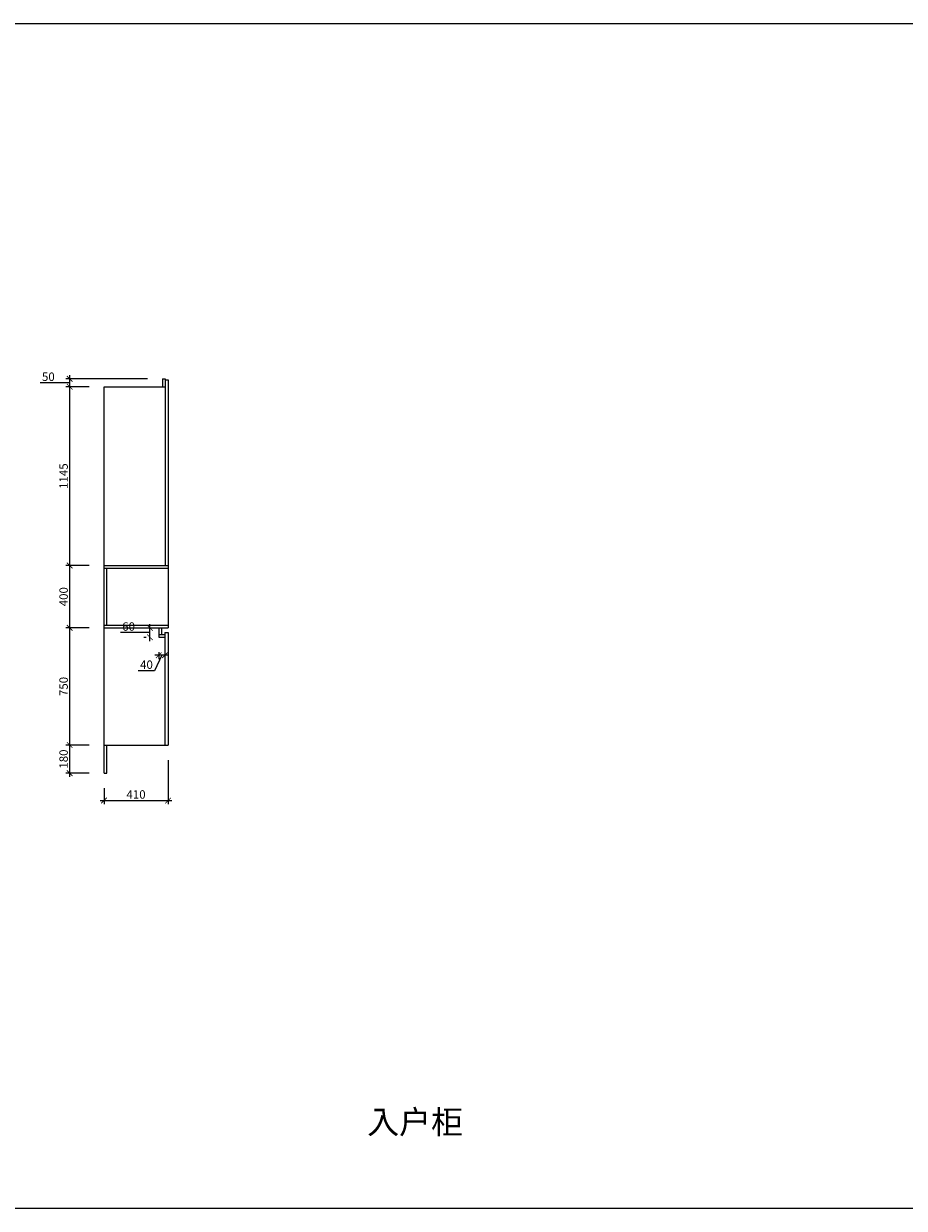
# Model space of a CAD drawing. Units: millimetres. Extents: x 269145 to 295516, y -96667 to -86761.
# Drawn here: x 274039 to 279677, y -96241 to -88654 of the extents above; entities that cross this region are included whole.
import ezdxf

# ---------------------------------------------------------------- set-up
doc = ezdxf.new("R2010")
doc.units = ezdxf.units.MM
doc.header["$PDMODE"] = 35
doc.layers.add('PV-35C', color=7, linetype='Continuous')
doc.styles.get("Standard").update_dxf_attribs({"font": 'txt', "bigfont": 'gbcbig.shx'})
doc.dimstyles.new('地柜标注', dxfattribs={"dimscale": 1.2, "dimtxt": 60, "dimasz": 30, "dimexe": 20, "dimexo": 80, "dimgap": 10, "dimtad": 1, "dimtoh": 1, "dimdec": 0, "dimzin": 0, "dimtxsty": 'Standard', "dimblk": 'ARCHTICK', "dimcen": 50, "dimdle": 20, "dimclrd": 8, "dimclre": 8, "dimclrt": 4, "dimazin": 0, "dimtfac": 1, "dimtdec": 0, "dimtofl": 0, "dimtmove": 1, "dimatfit": 3, "dimldrblk": 'ARCHTICK', "dimfxl": 1, "dimtolj": 1, "dimtzin": 0, "dimlwd": -1, "dimlwe": -1, "dimarcsym": 0})

# ---------------------------------------------------------------- blocks, each defined once
blk = doc.blocks.new('_ArchTick')
at = {"color": 0, "linetype": 'ByBlock', "const_width": 0.15}
blk.add_lwpolyline([(-0.5, -0.5), (0.5, 0.5)], dxfattribs=at)
blk = doc.blocks.new('*D28')
at = {"layer": 'Defpoints', "color": 0, "transparency": 16777216}
for p in [(274333.8, -93273.8), (274553.7, -93273.8), (274553.7, -93453.8)]:
    blk.add_point(p, dxfattribs=at)
at = {"layer": 'PV-35C', "color": 8, "transparency": 16777216}
for p, q in [((274333.8, -93477.8), (274333.8, -93249.8)), ((274457.7, -93273.8), (274309.8, -93273.8)), ((274457.7, -93453.8), (274309.8, -93453.8))]:
    blk.add_line(p, q, dxfattribs=at)
at = {"layer": 'PV-35C', "color": 8, "transparency": 16777216, "xscale": 35.99999999999997, "yscale": 35.99999999999997, "zscale": 35.99999999999997}
for p, rotation in [((274333.8, -93273.8), 90), ((274333.8, -93453.8), 270)]:
    blk.add_blockref('_ArchTick', p, dxfattribs=dict(at, rotation=rotation))
at = {"layer": 'PV-35C', "color": 4, "transparency": 16777216, "insert": (274294.8, -93363.8), "char_height": 54, "attachment_point": 5, "rotation": 90}
blk.add_mtext('\\A1;180', dxfattribs=at)
blk = doc.blocks.new('*D29')
at = {"layer": 'Defpoints', "color": 0, "transparency": 16777216}
for p in [(274333.8, -92523.8), (274553.7, -92523.8), (274553.7, -93273.8)]:
    blk.add_point(p, dxfattribs=at)
at = {"layer": 'PV-35C', "color": 8, "transparency": 16777216}
for p, q in [((274457.7, -92523.8), (274309.8, -92523.8)), ((274333.8, -93297.8), (274333.8, -92499.8)), ((274457.7, -93273.8), (274309.8, -93273.8))]:
    blk.add_line(p, q, dxfattribs=at)
at = {"layer": 'PV-35C', "color": 8, "transparency": 16777216, "xscale": 35.99999999999997, "yscale": 35.99999999999997, "zscale": 35.99999999999997}
for p, rotation in [((274333.8, -92523.8), 90), ((274333.8, -93273.8), 270)]:
    blk.add_blockref('_ArchTick', p, dxfattribs=dict(at, rotation=rotation))
at = {"layer": 'PV-35C', "color": 4, "transparency": 16777216, "insert": (274294.8, -92898.8), "char_height": 54, "attachment_point": 5, "rotation": 90}
blk.add_mtext('\\A1;750', dxfattribs=at)
blk = doc.blocks.new('*D30')
at = {"layer": 'Defpoints', "color": 0, "transparency": 16777216}
for p in [(274333.8, -92123.8), (274553.7, -92123.8), (274553.7, -92523.8)]:
    blk.add_point(p, dxfattribs=at)
at = {"layer": 'PV-35C', "color": 8, "transparency": 16777216}
for p, q in [((274333.8, -92547.8), (274333.8, -92099.8)), ((274457.7, -92123.8), (274309.8, -92123.8)), ((274457.7, -92523.8), (274309.8, -92523.8))]:
    blk.add_line(p, q, dxfattribs=at)
at = {"layer": 'PV-35C', "color": 8, "transparency": 16777216, "xscale": 35.99999999999997, "yscale": 35.99999999999997, "zscale": 35.99999999999997}
for p, rotation in [((274333.8, -92123.8), 90), ((274333.8, -92523.8), 270)]:
    blk.add_blockref('_ArchTick', p, dxfattribs=dict(at, rotation=rotation))
at = {"layer": 'PV-35C', "color": 4, "transparency": 16777216, "insert": (274294.8, -92323.8), "char_height": 54, "attachment_point": 5, "rotation": 90}
blk.add_mtext('\\A1;400', dxfattribs=at)
blk = doc.blocks.new('*D31')
at = {"layer": 'Defpoints', "color": 0, "transparency": 16777216}
for p in [(274333.8, -90978.8), (274553.7, -90978.8), (274553.7, -92123.8)]:
    blk.add_point(p, dxfattribs=at)
at = {"layer": 'PV-35C', "color": 8, "transparency": 16777216}
for p, q in [((274333.8, -92147.8), (274333.8, -90954.8)), ((274457.7, -90978.8), (274309.8, -90978.8)), ((274457.7, -92123.8), (274309.8, -92123.8))]:
    blk.add_line(p, q, dxfattribs=at)
at = {"layer": 'PV-35C', "color": 8, "transparency": 16777216, "xscale": 35.99999999999997, "yscale": 35.99999999999997, "zscale": 35.99999999999997}
for p, rotation in [((274333.8, -90978.8), 90), ((274333.8, -92123.8), 270)]:
    blk.add_blockref('_ArchTick', p, dxfattribs=dict(at, rotation=rotation))
at = {"layer": 'PV-35C', "color": 4, "transparency": 16777216, "insert": (274294.8, -91551.3), "char_height": 54, "attachment_point": 5, "rotation": 90}
blk.add_mtext('\\A1;1145', dxfattribs=at)
blk = doc.blocks.new('*D32')
at = {"layer": 'Defpoints', "color": 0, "transparency": 16777216}
for p in [(274333.8, -90928.8), (274927.7, -90928.8), (274553.7, -90978.8)]:
    blk.add_point(p, dxfattribs=at)
at = {"layer": 'PV-35C', "color": 8, "transparency": 16777216}
for p, q in [((274249.8, -90953.8), (274144.8, -90953.8)), ((274333.8, -90953.8), (274249.8, -90953.8)), ((274831.7, -90928.8), (274309.8, -90928.8)), ((274333.8, -91002.8), (274333.8, -90904.8)), ((274457.7, -90978.8), (274309.8, -90978.8))]:
    blk.add_line(p, q, dxfattribs=at)
at = {"layer": 'PV-35C', "color": 8, "transparency": 16777216, "xscale": 35.99999999999997, "yscale": 35.99999999999997, "zscale": 35.99999999999997}
for p, rotation in [((274333.8, -90928.8), 90), ((274333.8, -90978.8), 270)]:
    blk.add_blockref('_ArchTick', p, dxfattribs=dict(at, rotation=rotation))
at = {"layer": 'PV-35C', "color": 4, "transparency": 16777216, "insert": (274197.3, -90914.8), "char_height": 54, "attachment_point": 5}
blk.add_mtext('\\A1;50', dxfattribs=at)
blk = doc.blocks.new('*D33')
at = {"layer": 'Defpoints', "color": 0, "transparency": 16777216}
for p in [(274963.7, -93273.8), (274553.7, -93453.8), (274963.7, -93629.5)]:
    blk.add_point(p, dxfattribs=at)
at = {"layer": 'PV-35C', "color": 8, "transparency": 16777216}
for p, q in [((274963.7, -93369.8), (274963.7, -93653.5)), ((274553.7, -93549.8), (274553.7, -93653.5)), ((274529.7, -93629.5), (274987.7, -93629.5))]:
    blk.add_line(p, q, dxfattribs=at)
at = {"layer": 'PV-35C', "color": 8, "transparency": 16777216, "xscale": 35.99999999999997, "yscale": 35.99999999999997, "zscale": 35.99999999999997, "rotation": 180}
blk.add_blockref('_ArchTick', (274553.7, -93629.5), dxfattribs=at)
at = {"layer": 'PV-35C', "color": 8, "transparency": 16777216, "xscale": 35.99999999999997, "yscale": 35.99999999999997, "zscale": 35.99999999999997}
blk.add_blockref('_ArchTick', (274963.7, -93629.5), dxfattribs=at)
at = {"layer": 'PV-35C', "color": 4, "transparency": 16777216, "insert": (274758.7, -93590.5), "char_height": 54, "attachment_point": 5}
blk.add_mtext('\\A1;410', dxfattribs=at)
blk = doc.blocks.new('*D34')
at = {"layer": 'Defpoints', "color": 0, "transparency": 16777216}
for p in [(274903.7, -92583.8), (274943.7, -92583.8), (274903.7, -92699.1)]:
    blk.add_point(p, dxfattribs=at)
at = {"layer": 'PV-35C', "color": 8, "transparency": 16777216}
for p, q in [((274923.7, -92699.1), (274877.9, -92798.1)), ((274967.7, -92699.1), (274879.7, -92699.1)), ((274903.7, -92679.8), (274903.7, -92723.1)), ((274943.7, -92679.8), (274943.7, -92723.1)), ((274877.9, -92798.1), (274772.9, -92798.1))]:
    blk.add_line(p, q, dxfattribs=at)
at = {"layer": 'PV-35C', "color": 8, "transparency": 16777216, "xscale": 35.99999999999997, "yscale": 35.99999999999997, "zscale": 35.99999999999997, "rotation": 180}
blk.add_blockref('_ArchTick', (274903.7, -92699.1), dxfattribs=at)
at = {"layer": 'PV-35C', "color": 8, "transparency": 16777216, "xscale": 35.99999999999997, "yscale": 35.99999999999997, "zscale": 35.99999999999997}
blk.add_blockref('_ArchTick', (274943.7, -92699.1), dxfattribs=at)
at = {"layer": 'PV-35C', "color": 4, "transparency": 16777216, "insert": (274825.4, -92759.1), "char_height": 54, "attachment_point": 5}
blk.add_mtext('\\A1;40', dxfattribs=at)
blk = doc.blocks.new('*D35')
at = {"layer": 'Defpoints', "color": 0, "transparency": 16777216}
for p in [(274847.4, -92523.8), (274903.7, -92523.8), (274903.7, -92583.8)]:
    blk.add_point(p, dxfattribs=at)
at = {"layer": 'PV-35C', "color": 8, "transparency": 16777216}
for p, q in [((274763.4, -92553.8), (274658.4, -92553.8)), ((274847.4, -92553.8), (274763.4, -92553.8)), ((274807.7, -92523.8), (274823.4, -92523.8)), ((274847.4, -92607.8), (274847.4, -92499.8)), ((274807.7, -92583.8), (274823.4, -92583.8))]:
    blk.add_line(p, q, dxfattribs=at)
at = {"layer": 'PV-35C', "color": 8, "transparency": 16777216, "xscale": 35.99999999999997, "yscale": 35.99999999999997, "zscale": 35.99999999999997}
for p, rotation in [((274847.4, -92523.8), 90), ((274847.4, -92583.8), 270)]:
    blk.add_blockref('_ArchTick', p, dxfattribs=dict(at, rotation=rotation))
at = {"layer": 'PV-35C', "color": 4, "transparency": 16777216, "insert": (274710.9, -92514.8), "char_height": 54, "attachment_point": 5}
blk.add_mtext('\\A1;60', dxfattribs=at)

msp = doc.modelspace()

# ---------------------------------------------------------------- linework, layer by layer
at = {"color": 0}
for p, q in [((274927.7, -90928.8), (274945.7, -90928.8)), ((274927.7, -90928.8), (274927.7, -90978.8)), ((274945.7, -90928.8), (274945.7, -92123.8)), ((274945.7, -90933.8), (274963.7, -90933.8)), ((274963.7, -90933.8), (274963.7, -92523.8)), ((274553.7, -93453.8), (274553.7, -90978.8)), ((274553.7, -90978.8), (274945.7, -90978.8)), ((274553.7, -92123.8), (274963.7, -92123.8)), ((274553.7, -92141.8), (274963.7, -92141.8)), ((274571.7, -92505.8), (274571.7, -92141.8)), ((274553.7, -92505.8), (274963.7, -92505.8)), ((274553.7, -92523.8), (274963.7, -92523.8)), ((274903.7, -92523.8), (274903.7, -92583.8)), ((274903.7, -92565.8), (274943.7, -92565.8)), ((274921.7, -92523.8), (274921.7, -92565.8)), ((274943.7, -92553.8), (274963.7, -92553.8)), ((274943.7, -92553.8), (274943.7, -93273.8)), ((274963.7, -92553.8), (274963.7, -93273.8)), ((274903.7, -92583.8), (274943.7, -92583.8)), ((274553.7, -93273.8), (274963.7, -93273.8)), ((274571.7, -93453.8), (274571.7, -93273.8)), ((274553.7, -93453.8), (274571.7, -93453.8))]:
    msp.add_line(p, q, dxfattribs=at)
msp.add_lwpolyline([(269144.8, -96241.2), (279940.7, -96241.2), (279940.7, -88653.7), (269144.8, -88653.7)], close=True, dxfattribs=at)

# ---------------------------------------------------------------- texts
at = {"color": 0, "linetype": 'ByBlock', "lineweight": -3, "insert": (276238, -95613.2), "char_height": 150, "width": 1120.324, "attachment_point": 1}
msp.add_mtext('{\\fSimSun|b0|i0|c134|p54;入户柜}', dxfattribs=at)

# ---------------------------------------------------------------- dimensions: what is measured, and where the dimension line sits
at = {"layer": 'PV-35C'}
for base, p1, p2, picture, middle in [((274333.8, -90928.8), (274553.7, -90978.8), (274927.7, -90928.8), '*D32', (274237.8, -90914.8)), ((274333.8, -90978.8), (274553.7, -92123.8), (274553.7, -90978.8), '*D31', (274294.8, -91551.3)), ((274333.8, -92123.8), (274553.7, -92523.8), (274553.7, -92123.8), '*D30', (274294.8, -92323.8)), ((274847.4, -92523.8), (274903.7, -92583.8), (274903.7, -92523.8), '*D35', (274751.4, -92514.8)), ((274333.8, -92523.8), (274553.7, -93273.8), (274553.7, -92523.8), '*D29', (274294.8, -92898.8)), ((274333.8, -93273.8), (274553.7, -93453.8), (274553.7, -93273.8), '*D28', (274294.8, -93363.8))]:
    dim = msp.add_linear_dim(base=base, p1=p1, p2=p2, angle=90, dimstyle='地柜标注', override={"dimtxt": 45}, dxfattribs=at)
    dim.commit()
    dim.dimension.update_dxf_attribs({"geometry": picture, "text_midpoint": middle})
dim = msp.add_linear_dim(base=(274903.7, -92699.1), p1=(274943.7, -92583.8), p2=(274903.7, -92583.8), dimstyle='地柜标注', override={"dimtxt": 45}, dxfattribs=at)
dim.commit()
dim.dimension.update_dxf_attribs({"geometry": '*D34', "text_midpoint": (274865.9, -92798.1), "dimtype": 128})
dim = msp.add_linear_dim(base=(274963.7, -93629.5), p1=(274553.7, -93453.8), p2=(274963.7, -93273.8), dimstyle='地柜标注', override={"dimtxt": 45}, dxfattribs=at)
dim.commit()
dim.dimension.update_dxf_attribs({"geometry": '*D33', "text_midpoint": (274758.7, -93590.5)})

doc.saveas('drawing.dxf')
